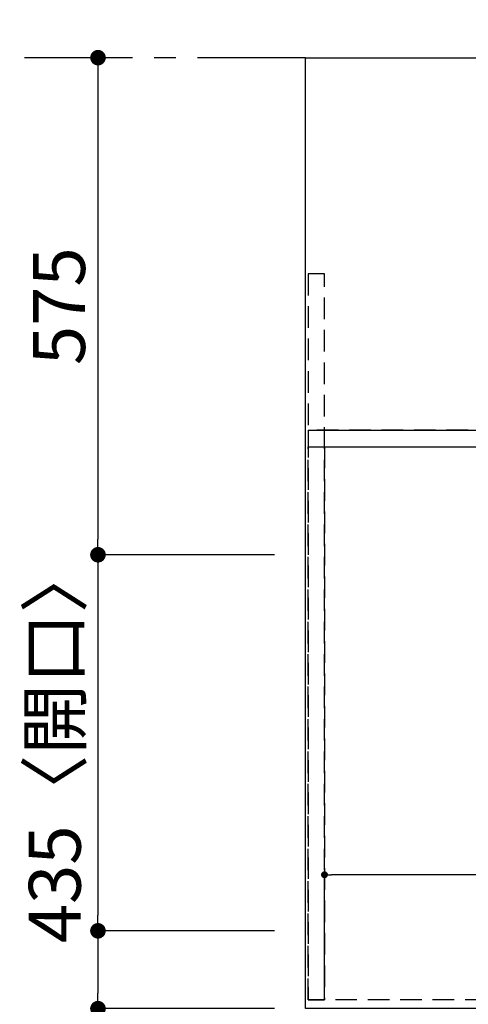
# Model space of a CAD drawing. Extents: x 27948 to 54421, y -11045 to -2175.
# Drawn here: x 28686 to 29205, y -4649 to -3510 of the extents above; entities that cross this region are included whole.
import ezdxf

# ---------------------------------------------------------------- set-up
doc = ezdxf.new("R2010")
doc.units = 0
doc.header["$LTSCALE"] = 50
doc.header["$MEASUREMENT"] = 0
for name, pattern in [('CENTER', [2, 1.25, -0.25, 0.25, -0.25]), ('DASHED', [0.75, 0.5, -0.25]), ('HIDDEN', [0.375, 0.25, -0.125])]:
    doc.linetypes.add(name, pattern=pattern)
doc.layers.get('0').update_dxf_attribs({"linetype": 'CONTINUOUS'})
doc.layers.get('DEFPOINTS').update_dxf_attribs({"color": 146, "linetype": 'CONTINUOUS'})
for name, color, linetype in [('111-壁仕上', 3, 'CONTINUOUS'), ('121-キャビネット（中）', 253, 'HIDDEN'), ('126-甲板', 2, 'CONTINUOUS'), ('166-寸法B', 11, 'CONTINUOUS')]:
    doc.layers.add(name, color=color, linetype=linetype)
doc.styles.add('KH001', font='txt')
doc.dimstyles.new('KH1xx015', dxfattribs={"dimscale": 10, "dimtxt": 3.8, "dimasz": 0.8, "dimexe": 0.3, "dimexo": 1.2, "dimgap": 0.5, "dimtad": 3, "dimdec": 1, "dimdsep": 46, "dimlunit": 6, "dimtxsty": 'KH001', "dimblk": 'DOT', "dimcen": 1, "dimdle": 1, "dimclrd": 256, "dimclre": 256, "dimclrt": 256, "dimadec": 0, "dimazin": 0, "dimtfac": 1, "dimtdec": 1, "dimtix": 1, "dimtmove": 2, "dimatfit": 3, "dimldrblk": 'CLOSEDBLANK', "dimfxl": 1, "dimtolj": 1, "dimtzin": 0, "dimlwd": -1, "dimlwe": -1, "dimarcsym": 0})
doc.dimstyles.new('KH1xx030', dxfattribs={"dimscale": 30, "dimtxt": 2, "dimasz": 0.6, "dimexe": 0.3, "dimexo": 1.2, "dimgap": 0.5, "dimtad": 3, "dimdec": 1, "dimdsep": 46, "dimlunit": 6, "dimtxsty": 'KH001', "dimblk": 'DOT', "dimcen": 1, "dimdle": 1, "dimclrd": 256, "dimclre": 256, "dimclrt": 256, "dimadec": 0, "dimazin": 0, "dimtfac": 1, "dimtdec": 1, "dimtix": 1, "dimtmove": 2, "dimatfit": 3, "dimldrblk": 'CLOSEDBLANK', "dimfxl": 1, "dimtolj": 1, "dimtzin": 0, "dimlwd": -1, "dimlwe": -1, "dimarcsym": 0})

# ---------------------------------------------------------------- blocks, each defined once
blk = doc.blocks.new('_Dot')
at = {"color": 0, "linetype": 'ByBlock', "lineweight": -2}
blk.add_line((-0.5, 0), (-1, 0), dxfattribs=at)
at = {"color": 0, "linetype": 'ByBlock', "const_width": 0.5}
blk.add_lwpolyline([(-0.25, 0, 1), (0.25, 0, 1)], format="xyb", close=True, dxfattribs=at)
blk = doc.blocks.new('*D45')
at = {"layer": '166-寸法B', "transparency": 16777216}
for p, q in [((28783.6, -3553.6), (28785.3, -3553.6)), ((28776.3, -3571.6), (28776.3, -4110.6)), ((28980.3, -4128.6), (28767.3, -4128.6))]:
    blk.add_line(p, q, dxfattribs=at)
at = {"layer": 'DEFPOINTS', "color": 0, "transparency": 16777216}
for p in [(28747.6, -3553.6), (28776.3, -4128.6), (29016.3, -4128.6)]:
    blk.add_point(p, dxfattribs=at)
at = {"layer": '166-寸法B', "transparency": 16777216, "xscale": 18, "yscale": 18, "zscale": 18}
for p, rotation in [((28776.3, -3553.6), 90), ((28776.3, -4128.6), 270)]:
    blk.add_blockref('_Dot', p, dxfattribs=dict(at, rotation=rotation))
at = {"layer": '166-寸法B', "transparency": 16777216, "insert": (28731.3, -3841.1), "char_height": 60, "attachment_point": 5, "rotation": 90, "style": 'KH001'}
blk.add_mtext('\\A1;575', dxfattribs=at)
blk = doc.blocks.new('_ClosedBlank')
at = {"color": 0, "linetype": 'ByBlock', "lineweight": -2}
for p, q in [((-1, 0.167), (0, 0)), ((-1, 0.167), (-1, -0.167)), ((0, 0), (-1, -0.167))]:
    blk.add_line(p, q, dxfattribs=at)
blk = doc.blocks.new('*D46')
at = {"layer": '166-寸法B', "transparency": 16777216}
for p, q in [((28980.3, -4128.6), (28767.3, -4128.6)), ((28776.3, -4146.6), (28776.3, -4545.6)), ((28980.3, -4563.6), (28767.3, -4563.6))]:
    blk.add_line(p, q, dxfattribs=at)
at = {"layer": 'DEFPOINTS', "color": 0, "transparency": 16777216}
for p in [(29016.3, -4128.6), (28776.3, -4563.6), (29016.3, -4563.6)]:
    blk.add_point(p, dxfattribs=at)
at = {"layer": '166-寸法B', "transparency": 16777216, "xscale": 18, "yscale": 18, "zscale": 18}
for p, rotation in [((28776.3, -4128.6), 90), ((28776.3, -4563.6), 270)]:
    blk.add_blockref('_Dot', p, dxfattribs=dict(at, rotation=rotation))
at = {"layer": '166-寸法B', "transparency": 16777216, "insert": (28726.3, -4346.1), "char_height": 60, "attachment_point": 5, "rotation": 90, "style": 'KH001'}
blk.add_mtext('\\A1;435〈開口〉', dxfattribs=at)
blk = doc.blocks.new('*D47')
at = {"layer": '166-寸法B', "transparency": 16777216}
for p, q in [((28980.3, -4563.6), (28767.3, -4563.6)), ((28776.3, -4581.6), (28776.3, -4635.6)), ((28980.3, -4653.6), (28767.3, -4653.6)), ((28776.3, -4653.6), (28776.3, -4782.1))]:
    blk.add_line(p, q, dxfattribs=at)
at = {"layer": 'DEFPOINTS', "color": 0, "transparency": 16777216}
for p in [(29016.3, -4563.6), (28776.3, -4653.6), (29016.3, -4653.6)]:
    blk.add_point(p, dxfattribs=at)
at = {"layer": '166-寸法B', "transparency": 16777216, "xscale": 18, "yscale": 18, "zscale": 18}
for p, rotation in [((28776.3, -4563.6), 90), ((28776.3, -4653.6), 270)]:
    blk.add_blockref('_Dot', p, dxfattribs=dict(at, rotation=rotation))
at = {"layer": '166-寸法B', "transparency": 16777216, "insert": (28731.3, -4731.6), "char_height": 60, "attachment_point": 5, "rotation": 90, "style": 'KH001'}
blk.add_mtext('\\A1;90', dxfattribs=at)
blk = doc.blocks.new('*D57')
at = {"layer": '166-寸法B', "transparency": 16777216}
for p, q in [((28657.6, -3448.6), (28657.6, -2748.3)), ((28636.4, -3553.6), (28660.6, -3553.6))]:
    blk.add_line(p, q, dxfattribs=at)
blk.add_solid([(28640.1, -3448.6), (28675.1, -3448.6), (28657.6, -3553.6)], dxfattribs=at)
at = {"layer": 'DEFPOINTS', "color": 0, "transparency": 16777216}
for p in [(28657.6, -2757.3), (28694, -2757.3), (28606.4, -3553.6)]:
    blk.add_point(p, dxfattribs=at)
at = {"layer": '166-寸法B', "transparency": 16777216, "insert": (28595.1, -3102.9), "char_height": 81, "attachment_point": 5, "rotation": 90, "style": 'KH001'}
blk.add_mtext('\\A1;基準位置 Ａ', dxfattribs=at)
blk = doc.blocks.new('_None')
blk = doc.blocks.new('*D64')
at = {"layer": 'DEFPOINTS', "transparency": 16777216}
for p, q in [((29038.3, -4631.6), (29038.3, -4495.7)), ((30080.3, -4498.7), (29046.3, -4498.7)), ((30088.3, -4631.6), (30088.3, -4495.7))]:
    blk.add_line(p, q, dxfattribs=at)
at = {"layer": 'DEFPOINTS', "color": 0, "transparency": 16777216}
for p in [(29038.3, -4498.7), (29038.3, -4643.6), (30088.3, -4643.6)]:
    blk.add_point(p, dxfattribs=at)
at = {"layer": 'DEFPOINTS', "transparency": 16777216, "xscale": 8, "yscale": 8, "zscale": 8, "rotation": 180}
blk.add_blockref('_Dot', (29038.3, -4498.7), dxfattribs=at)
at = {"layer": 'DEFPOINTS', "transparency": 16777216, "xscale": 8, "yscale": 8, "zscale": 8}
blk.add_blockref('_Dot', (30088.3, -4498.7), dxfattribs=at)
at = {"layer": 'DEFPOINTS', "transparency": 16777216, "insert": (29563.3, -4472.3), "char_height": 38, "attachment_point": 5, "style": 'KH001'}
blk.add_mtext('\\A1;1,050', dxfattribs=at)

msp = doc.modelspace()

# ---------------------------------------------------------------- linework, layer by layer
at = {"layer": '111-壁仕上', "color": 253, "linetype": 'CENTER', "ltscale": 2}
msp.add_line((29016.35, -3553.59), (28323.28, -3553.59), dxfattribs=at)
at = {"layer": '121-キャビネット（中）', "ltscale": 2}
for p, q in [((29019.35, -3984.59), (31604.35, -3984.59)), ((29038.35, -3984.59), (31588.35, -3984.59))]:
    msp.add_line(p, q, dxfattribs=at)
msp.add_lwpolyline([(29019.35, -4643.59), (29038.35, -4643.59), (29038.35, -3803.59), (29019.35, -3803.59)], close=True, dxfattribs=at)
msp.add_lwpolyline([(31588.35, -4643.59), (29038.35, -4643.59), (29038.35, -3984.59)], dxfattribs=at)
at = {"layer": '126-甲板'}
msp.add_lwpolyline([(29016.35, -3553.59), (31604.35, -3553.59), (31604.35, -4653.59), (29016.35, -4653.59)], close=True, dxfattribs=at)
at = {"layer": 'DEFPOINTS', "linetype": 'DASHED'}
for points in [[(31604.35, -3984.59), (29019.35, -3984.59), (29019.35, -4003.59), (31604.35, -4003.59)], [(29038.35, -4643.59), (29019.35, -4643.59), (29019.35, -4003.59), (29038.35, -4003.59)], [(30088.35, -4643.59), (29038.35, -4643.59), (29038.35, -4003.59), (30088.35, -4003.59)]]:
    msp.add_lwpolyline(points, close=True, dxfattribs=at)

# ---------------------------------------------------------------- dimensions: what is measured, and where the dimension line sits
at = {"layer": '166-寸法B'}
dim = msp.add_linear_dim(base=(28657.55, -2757.25), p1=(28606.42, -3553.59), p2=(28694.04, -2757.25), angle=270, text='基準位置 Ａ', dimstyle='KH1xx030', override={"dimtxt": 2.7, "dimasz": 3.5, "dimexe": 0.1, "dimexo": 1, "dimblk2": 'None', "dimsah": 1, "dimdle": 0.3, "dimse2": 1}, dxfattribs=at)
dim.commit()
dim.dimension.update_dxf_attribs({"geometry": '*D57', "text_midpoint": (28595.09, -3102.92)})
dim = msp.add_linear_dim(base=(28776.35, -4128.59), p1=(28747.55, -3553.59), p2=(29016.35, -4128.59), angle=90, dimstyle='KH1xx030', dxfattribs=at)
dim.commit()
dim.dimension.update_dxf_attribs({"geometry": '*D45', "text_midpoint": (28731.35, -3841.09)})
dim = msp.add_linear_dim(base=(28776.35, -4563.59), p1=(29016.35, -4128.59), p2=(29016.35, -4563.59), angle=90, text='<>〈開口〉', dimstyle='KH1xx030', dxfattribs=at)
dim.commit()
dim.dimension.update_dxf_attribs({"geometry": '*D46', "text_midpoint": (28726.34, -4346.09)})
dim = msp.add_linear_dim(base=(28776.35, -4653.59), p1=(29016.35, -4563.59), p2=(29016.35, -4653.59), angle=90, dimstyle='KH1xx030', override={"dimtmove": 1}, dxfattribs=at)
dim.commit()
dim.dimension.update_dxf_attribs({"geometry": '*D47', "text_midpoint": (28760.54, -4731.6), "dimtype": 128})
at = {"layer": 'DEFPOINTS'}
dim = msp.add_linear_dim(base=(29038.35, -4498.71), p1=(30088.35, -4643.59), p2=(29038.35, -4643.59), angle=180, dimstyle='KH1xx015', dxfattribs=at)
dim.commit()
dim.dimension.update_dxf_attribs({"geometry": '*D64', "text_midpoint": (29563.35, -4472.3)})

doc.saveas('drawing.dxf')
